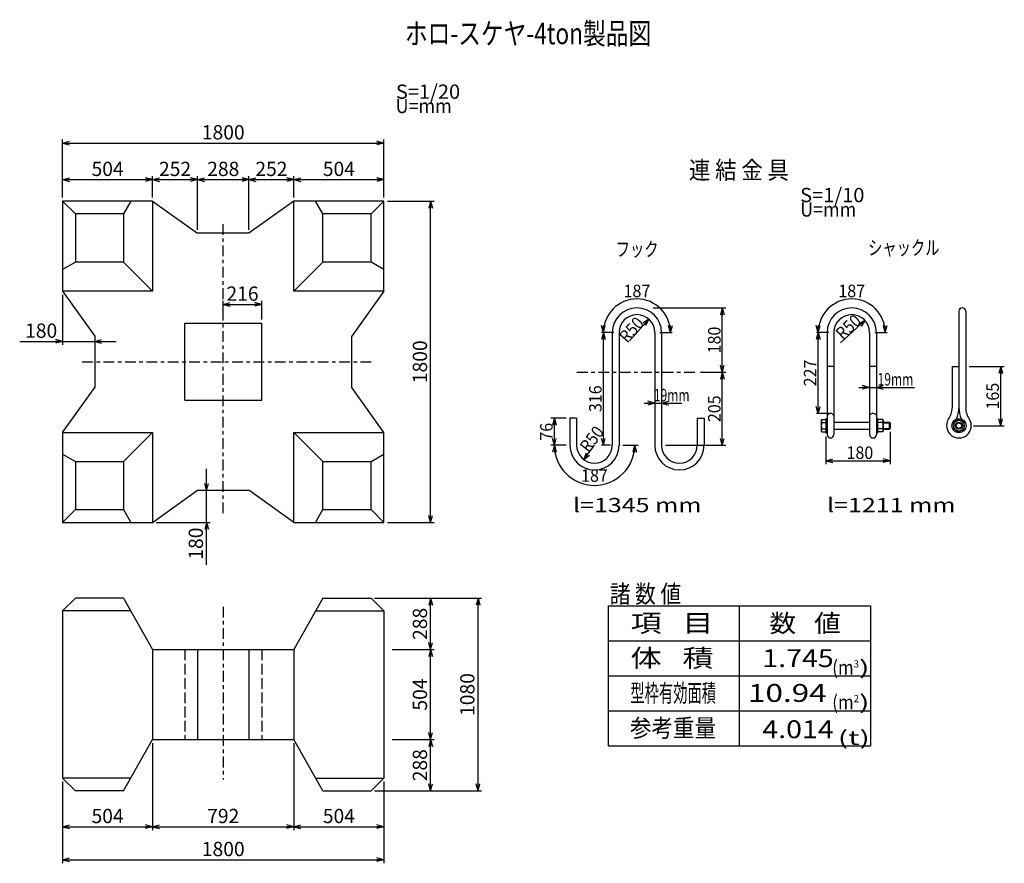
# Model space of a CAD drawing. Extents: x 79 to 355, y 26 to 263.
import ezdxf
from ezdxf.enums import TextEntityAlignment as Align

# ---------------------------------------------------------------- set-up
doc = ezdxf.new("R2010")
doc.units = 0
for name, pattern in [('中線１実線', [0]), ('中線１破線', [4, 3, -1]), ('太線実線', [0]), ('細線一点鎖線', [6, 3, -1, 1, -1]), ('細線実線', [0]), ('細線点線', [2, 1, -1])]:
    doc.linetypes.add(name, pattern=pattern)
doc.layers.get('0').update_dxf_attribs({"linetype": 'CONTINUOUS'})
doc.layers.add('GR2-1', color=7, linetype='CONTINUOUS')
doc.layers.add('GR3-1', color=7, linetype='CONTINUOUS')
doc.styles.add('STYLE1', font='MONOTXT.SHX', dxfattribs={"bigfont": 'extfont.shx'})
doc.styles.add('STYLE2', font='MONOTXT.SHX', dxfattribs={"bigfont": 'BigFont.shx'})
doc.dimstyles.new('FXDIMINFO', dxfattribs={"dimtxt": 3.5, "dimasz": 2, "dimexe": 1, "dimexo": 1, "dimgap": 1, "dimtad": 1, "dimdec": 0, "dimtxsty": 'STYLE2', "dimblk1": 'FXTIP_ARROW_S', "dimblk2": 'FXTIP_ARROW_E', "dimsah": 1, "dimcen": 2.5, "dimdle": 6, "dimclrd": 5, "dimclre": 5, "dimclrt": 5, "dimazin": 3, "dimtfac": 1, "dimtmove": 0, "dimatfit": 3})

# ---------------------------------------------------------------- blocks, each defined once
blk = doc.blocks.new('FXTIP_ARROW_S')
at = {"color": 0, "linetype": 'CONTINUOUS'}
for q in [(-1, 0), (-0.97, 0.26), (-0.97, -0.26)]:
    blk.add_line((0, 0), q, dxfattribs=at)
blk = doc.blocks.new('FXTIP_ARROW_E')
at = {"color": 0, "linetype": 'CONTINUOUS'}
for q in [(-1, 0), (-0.97, 0.26), (-0.97, -0.26)]:
    blk.add_line((0, 0), q, dxfattribs=at)
blk = doc.blocks.new('*D')
at = {"layer": 'GR2-1', "color": 5, "linetype": '細線実線'}
for p, q in [((90.77, 212.83), (90.77, 229.12)), ((180.77, 212.83), (180.77, 229.12)), ((90.77, 228.12), (180.77, 228.12)), ((90.77, 212.83), (90.77, 218.87)), ((115.97, 212.83), (115.97, 218.87)), ((128.57, 203.83), (128.57, 218.87)), ((142.97, 203.83), (142.97, 218.87)), ((155.57, 212.83), (155.57, 218.87)), ((180.77, 212.83), (180.77, 218.87)), ((90.77, 217.87), (115.97, 217.87)), ((115.97, 217.87), (128.57, 217.87)), ((128.57, 217.87), (142.97, 217.87)), ((142.97, 217.87), (155.57, 217.87)), ((155.57, 217.87), (180.77, 217.87)), ((181.77, 211.83), (194.87, 211.83)), ((193.87, 121.83), (193.87, 211.83)), ((90.77, 185.63), (90.77, 171.54)), ((135.77, 178.63), (135.77, 183.92)), ((135.77, 182.92), (146.57, 182.92)), ((146.57, 178.63), (146.57, 183.92)), ((78.75, 172.54), (90.77, 172.54)), ((90.77, 172.54), (99.77, 172.54)), ((99.77, 173.03), (99.77, 171.54)), ((99.77, 172.54), (105.77, 172.54)), ((131.09, 130.83), (131.09, 136.83)), ((129.57, 130.83), (132.09, 130.83)), ((131.09, 121.83), (131.09, 130.83)), ((116.97, 121.83), (132.09, 121.83)), ((131.09, 109.95), (131.09, 121.83)), ((181.77, 121.83), (194.87, 121.83)), ((178.17, 100.61), (194.87, 100.61)), ((178.17, 100.61), (208.15, 100.61)), ((193.87, 86.21), (193.87, 100.61)), ((207.15, 46.61), (207.15, 100.61)), ((183.06, 86.21), (194.87, 86.21)), ((193.87, 61.01), (193.87, 86.21)), ((183.06, 61.01), (194.87, 61.01)), ((193.87, 46.61), (193.87, 61.01)), ((115.97, 60.01), (115.97, 35.58)), ((155.57, 60.01), (155.57, 35.58)), ((90.77, 49.21), (90.77, 35.58)), ((90.77, 49.21), (90.77, 26.33)), ((180.77, 49.21), (180.77, 35.58)), ((180.77, 49.21), (180.77, 26.33)), ((178.17, 46.61), (194.87, 46.61)), ((178.17, 46.61), (208.15, 46.61)), ((90.77, 36.58), (115.97, 36.58)), ((115.97, 36.58), (155.57, 36.58)), ((155.57, 36.58), (180.77, 36.58)), ((90.77, 27.33), (180.77, 27.33))]:
    blk.add_line(p, q, dxfattribs=at)
at = {"layer": 'GR3-1', "color": 5, "linetype": '細線実線'}
for p, q in [((256.24, 181.93), (276.59, 181.93)), ((275.59, 163.93), (275.59, 181.93)), ((254.99, 178.77), (249.63, 172.72)), ((315.51, 178.42), (308.71, 172.13)), ((244.27, 175.03), (241.77, 175.03)), ((242.27, 143.43), (242.27, 175.03)), ((304.44, 175.03), (301.94, 175.03)), ((302.44, 152.38), (302.44, 175.03)), ((269.47, 163.93), (276.59, 163.93)), ((275.59, 143.43), (275.59, 163.93)), ((344.77, 165.47), (354.59, 165.47)), ((353.59, 148.93), (353.59, 165.47)), ((313.84, 159.67), (316.84, 159.67)), ((316.84, 159.67), (318.74, 159.67)), ((318.74, 159.67), (329.43, 159.67)), ((253.67, 155.23), (256.67, 155.23)), ((256.67, 155.23), (258.57, 155.23)), ((258.57, 155.23), (264.26, 155.23)), ((305.39, 152.38), (301.94, 152.38)), ((231.87, 151.03), (227.55, 151.03)), ((228.55, 143.43), (228.55, 151.03)), ((322.62, 147.18), (322.62, 138.1)), ((345.97, 148.93), (354.59, 148.93)), ((304.62, 145.93), (304.62, 138.1)), ((231.87, 143.43), (227.55, 143.43)), ((236.76, 139.44), (239.77, 143.43)), ((244.27, 143.43), (241.77, 143.43)), ((259.7, 143.43), (276.59, 143.43)), ((304.62, 139.1), (322.62, 139.1))]:
    blk.add_line(p, q, dxfattribs=at)
at = {"layer": 'GR2-1', "color": 5, "linetype": '細線実線', "xscale": 2, "yscale": 2}
for name, p, rotation in [('FXTIP_ARROW_S', (90.77, 228.12), 180), ('FXTIP_ARROW_E', (180.77, 228.12), 360), ('FXTIP_ARROW_S', (90.77, 217.87), 180), ('FXTIP_ARROW_E', (115.97, 217.87), 360), ('FXTIP_ARROW_S', (115.97, 217.87), 180), ('FXTIP_ARROW_E', (128.57, 217.87), 360), ('FXTIP_ARROW_S', (128.57, 217.87), 180), ('FXTIP_ARROW_E', (142.97, 217.87), 360), ('FXTIP_ARROW_S', (142.97, 217.87), 180), ('FXTIP_ARROW_E', (155.57, 217.87), 360), ('FXTIP_ARROW_S', (155.57, 217.87), 180), ('FXTIP_ARROW_E', (180.77, 217.87), 360), ('FXTIP_ARROW_E', (193.87, 211.83), 90), ('FXTIP_ARROW_S', (135.77, 182.92), 180), ('FXTIP_ARROW_E', (146.57, 182.92), 360), ('FXTIP_ARROW_E', (90.77, 172.54), 360), ('FXTIP_ARROW_S', (99.77, 172.54), 180), ('FXTIP_ARROW_S', (131.09, 130.83), 270), ('FXTIP_ARROW_E', (131.09, 121.83), 90), ('FXTIP_ARROW_S', (193.87, 121.83), 270), ('FXTIP_ARROW_E', (193.87, 100.61), 90), ('FXTIP_ARROW_E', (207.15, 100.61), 90), ('FXTIP_ARROW_S', (193.87, 86.21), 270), ('FXTIP_ARROW_E', (193.87, 86.21), 90), ('FXTIP_ARROW_S', (193.87, 61.01), 270), ('FXTIP_ARROW_E', (193.87, 61.01), 90), ('FXTIP_ARROW_S', (193.87, 46.61), 270), ('FXTIP_ARROW_S', (207.15, 46.61), 270), ('FXTIP_ARROW_S', (90.77, 36.58), 180), ('FXTIP_ARROW_E', (115.97, 36.58), 360), ('FXTIP_ARROW_S', (115.97, 36.58), 180), ('FXTIP_ARROW_E', (155.57, 36.58), 360), ('FXTIP_ARROW_S', (155.57, 36.58), 180), ('FXTIP_ARROW_E', (180.77, 36.58), 360), ('FXTIP_ARROW_S', (90.77, 27.33), 180), ('FXTIP_ARROW_E', (180.77, 27.33), 360)]:
    blk.add_blockref(name, p, dxfattribs=dict(at, rotation=rotation))
at = {"layer": 'GR3-1', "color": 5, "linetype": '細線実線', "xscale": 2, "yscale": 2}
for name, p, rotation in [('FXTIP_ARROW_E', (275.59, 181.93), 90), ('FXTIP_ARROW_S', (254.99, 178.77), 48.41004577591526), ('FXTIP_ARROW_S', (315.51, 178.42), 42.75742308896798), ('FXTIP_ARROW_E', (242.27, 175.03), 90), ('FXTIP_ARROW_E', (302.44, 175.03), 90), ('FXTIP_ARROW_S', (275.59, 163.93), 270), ('FXTIP_ARROW_E', (275.59, 163.93), 90), ('FXTIP_ARROW_E', (353.59, 165.47), 90), ('FXTIP_ARROW_E', (316.84, 159.67), 360), ('FXTIP_ARROW_S', (318.74, 159.67), 180), ('FXTIP_ARROW_E', (256.67, 155.23), 360), ('FXTIP_ARROW_S', (258.57, 155.23), 180), ('FXTIP_ARROW_S', (302.44, 152.38), 270), ('FXTIP_ARROW_E', (228.55, 151.03), 90), ('FXTIP_ARROW_S', (353.59, 148.93), 270), ('FXTIP_ARROW_S', (228.55, 143.43), 270), ('FXTIP_ARROW_S', (242.27, 143.43), 270), ('FXTIP_ARROW_S', (275.59, 143.43), 270), ('FXTIP_ARROW_S', (236.76, 139.44), 232.9566050875403), ('FXTIP_ARROW_S', (304.62, 139.1), 180), ('FXTIP_ARROW_E', (322.62, 139.1), 360)]:
    blk.add_blockref(name, p, dxfattribs=dict(at, rotation=rotation))
at = {"layer": 'GR2-1', "color": 5, "linetype": '細線実線', "style": 'STYLE1', "width": 0.75}
for s, p, p2 in [('1800', (129.77, 229.12), (141.77, 229.12)), ('504', (98.87, 218.87), (107.87, 218.87)), ('252', (117.77, 218.87), (126.77, 218.87)), ('288', (131.27, 218.87), (140.27, 218.87)), ('252', (144.77, 218.87), (153.77, 218.87)), ('504', (163.67, 218.87), (172.67, 218.87)), ('216', (136.67, 183.92), (145.67, 183.92)), ('180', (80.26, 173.54), (89.26, 173.54)), ('504', (98.87, 37.58), (107.87, 37.58)), ('792', (131.27, 37.58), (140.27, 37.58)), ('504', (163.67, 37.58), (172.67, 37.58)), ('1800', (129.77, 28.33), (141.77, 28.33))]:
    blk.add_text(s, height=4, dxfattribs=at).set_placement(p, p2, align=Align.FIT)
for s, p, p2 in [('1800', (192.87, 160.83), (192.87, 172.83)), ('180', (130.09, 111.39), (130.09, 120.39)), ('288', (192.87, 88.91), (192.87, 97.91)), ('504', (192.87, 69.11), (192.87, 78.11)), ('1080', (206.15, 67.61), (206.15, 79.61)), ('288', (192.87, 49.31), (192.87, 58.31))]:
    blk.add_text(s, height=4, rotation=90, dxfattribs=at).set_placement(p, p2, align=Align.FIT)
at = {"layer": 'GR3-1', "color": 5, "linetype": '細線実線', "style": 'STYLE1', "width": 0.714286}
for s, rotation, p, p2 in [('R50', 48.41, (248.94, 171.83), (253.92, 177.44)), ('R50', 42.7574, (309.33, 172.76), (314.84, 177.85)), ('180', 90, (275.09, 169.18), (275.09, 176.68)), ('227', 90, (301.94, 159.95), (301.94, 167.45)), ('19mm', 0, (319.09, 160.17), (329.09, 160.17)), ('316', 90, (241.77, 152.72), (241.77, 160.22)), ('165', 90, (353.09, 153.45), (353.09, 160.95)), ('205', 90, (275.09, 149.93), (275.09, 157.43)), ('76', 90, (228.05, 144.73), (228.05, 149.73)), ('R50', 52.9566, (238.16, 141.14), (242.68, 147.12))]:
    blk.add_text(s, height=3.5, rotation=rotation, dxfattribs=at).set_placement(p, p2, align=Align.FIT)
for s, p, p2 in [('19mm', (256.42, 155.73), (266.42, 155.73)), ('180', (310.37, 139.6), (317.87, 139.6))]:
    blk.add_text(s, height=3.5, dxfattribs=at).set_placement(p, p2, align=Align.FIT)
blk = doc.blocks.new('BLKF0044')
at = {"layer": 'GR3-1', "color": 7, "linetype": '中線１実線'}
for p, q in [((318.74, 150.93), (318.74, 146.93)), ((318.74, 150.93), (319.06, 150.93)), ((319.06, 150.93), (319.06, 146.93)), ((320.53, 150.66), (319.06, 150.66)), ((320.53, 149.79), (319.06, 149.79)), ((320.66, 150.43), (320.53, 150.66)), ((320.66, 150.43), (320.66, 147.43)), ((318.74, 146.93), (319.06, 146.93)), ((320.53, 148.06), (319.06, 148.06)), ((320.53, 147.2), (319.06, 147.2)), ((320.66, 147.43), (320.53, 147.2))]:
    blk.add_line(p, q, dxfattribs=at)
for centre, radius, start, end in [((319.09, 150.43), 1.57, 336.1351, 360), ((317.8, 148.93), 2.87, -17.588, 17.588), ((319.09, 147.43), 1.57, 0, 23.8649)]:
    blk.add_arc(centre, radius, start, end, dxfattribs=at)
blk = doc.blocks.new('BLKF0045')
at = {"layer": 'GR3-1', "color": 7, "linetype": '中線１実線'}
for p, q in [((341.87, 150.66), (340.37, 149.79)), ((340.37, 149.79), (340.37, 148.06)), ((343.37, 149.79), (341.87, 150.66)), ((343.37, 148.06), (343.37, 149.79)), ((340.37, 148.06), (341.87, 147.2)), ((341.87, 147.2), (343.37, 148.06))]:
    blk.add_line(p, q, dxfattribs=at)
for radius in [2, 1.5, 1, 0.75]:
    blk.add_circle((341.87, 148.93), radius, dxfattribs=at)
blk = doc.blocks.new('FXDIM0049')
at = {"layer": 'GR3-1', "color": 5, "linetype": '細線実線'}
for p, q in [((245.22, 175.03), (241.77, 175.03)), ((258.12, 175.03), (261.57, 175.03))]:
    blk.add_line(p, q, dxfattribs=at)
blk.add_arc((251.67, 175.03), 9.4, 0, 180, dxfattribs=at)
at = {"layer": 'GR3-1', "color": 5, "linetype": '細線実線', "xscale": 2, "yscale": 2, "rotation": 270.0000000000001}
for name, p in [('FXTIP_ARROW_S', (242.27, 175.03)), ('FXTIP_ARROW_E', (261.07, 175.03))]:
    blk.add_blockref(name, p, dxfattribs=at)
at = {"layer": 'GR3-1', "color": 5, "linetype": '細線実線', "style": 'STYLE1', "width": 0.714286}
blk.add_text('187', height=3.5, dxfattribs=at).set_placement((247.92, 184.93), (255.42, 184.93), align=Align.FIT)
blk = doc.blocks.new('FXDIM0050')
at = {"layer": 'GR3-1', "color": 5, "linetype": '細線実線'}
for p, q in [((305.39, 175.03), (301.94, 175.03)), ((318.29, 175.03), (321.74, 175.03))]:
    blk.add_line(p, q, dxfattribs=at)
blk.add_arc((311.84, 175.03), 9.4, 0, 180, dxfattribs=at)
at = {"layer": 'GR3-1', "color": 5, "linetype": '細線実線', "xscale": 2, "yscale": 2, "rotation": 270.0000000000001}
for name, p in [('FXTIP_ARROW_S', (302.44, 175.03)), ('FXTIP_ARROW_E', (321.24, 175.03))]:
    blk.add_blockref(name, p, dxfattribs=at)
at = {"layer": 'GR3-1', "color": 5, "linetype": '細線実線', "style": 'STYLE1', "width": 0.714286}
blk.add_text('187', height=3.5, dxfattribs=at).set_placement((308.09, 184.93), (315.59, 184.93), align=Align.FIT)
blk = doc.blocks.new('BLKF0052')
at = {"layer": 'GR3-1', "color": 7, "linetype": '中線１実線'}
for p, q in [((303.32, 150.43), (303.46, 150.66)), ((303.32, 150.43), (303.32, 147.43)), ((303.46, 150.66), (304.62, 150.66)), ((303.46, 149.79), (304.62, 149.79)), ((304.62, 150.93), (304.62, 146.93)), ((304.62, 150.93), (304.94, 150.93)), ((304.94, 150.93), (304.94, 146.93)), ((306.84, 149.93), (316.84, 149.93)), ((320.66, 149.93), (322.37, 149.93)), ((320.66, 149.68), (322.62, 149.68)), ((322.37, 149.93), (322.37, 147.93)), ((322.37, 149.93), (322.62, 149.68)), ((322.62, 149.68), (322.62, 148.18)), ((303.32, 147.43), (303.46, 147.2)), ((303.46, 148.06), (304.62, 148.06)), ((303.46, 147.2), (304.62, 147.2)), ((304.62, 146.93), (304.94, 146.93)), ((306.84, 147.93), (316.84, 147.93)), ((320.66, 148.18), (322.62, 148.18)), ((320.66, 147.93), (322.37, 147.93)), ((322.37, 147.93), (322.62, 148.18))]:
    blk.add_line(p, q, dxfattribs=at)
for centre, radius, start, end in [((304.89, 150.43), 1.57, 180, 203.8649), ((306.19, 148.93), 2.87, 162.412, 197.588), ((304.89, 147.43), 1.57, 156.1351, 180)]:
    blk.add_arc(centre, radius, start, end, dxfattribs=at)
blk = doc.blocks.new('FXDIM0053')
at = {"layer": 'GR3-1', "color": 5, "linetype": '細線実線'}
for p, q in [((231.87, 143.43), (227.55, 143.43)), ((247.67, 143.43), (252, 143.43))]:
    blk.add_line(p, q, dxfattribs=at)
blk.add_arc((239.77, 143.43), 11.23, -180, 0, dxfattribs=at)
at = {"layer": 'GR3-1', "color": 5, "linetype": '細線実線', "xscale": 2, "yscale": 2}
for name, p, rotation in [('FXTIP_ARROW_E', (228.55, 143.43), 90.00000000000037), ('FXTIP_ARROW_S', (251, 143.43), 90.0000000000004)]:
    blk.add_blockref(name, p, dxfattribs=dict(at, rotation=rotation))
at = {"layer": 'GR3-1', "color": 5, "linetype": '細線実線', "style": 'STYLE1', "width": 0.714286}
blk.add_text('187', height=3.5, rotation=0, dxfattribs=at).set_placement((236.02, 133.2), (243.52, 133.2), align=Align.FIT)

msp = doc.modelspace()

# ---------------------------------------------------------------- linework, layer by layer
at = {"layer": 'GR2-1', "color": 7, "linetype": '中線１実線'}
for p, q in [((115.97, 211.83), (90.77, 211.83)), ((90.77, 211.83), (90.77, 186.63)), ((94.37, 208.23), (90.77, 211.83)), ((109.92, 211.83), (107.87, 208.23)), ((115.97, 211.83), (115.97, 186.63)), ((115.97, 211.83), (128.57, 202.83)), ((155.57, 211.83), (142.97, 202.83)), ((155.57, 186.63), (155.57, 211.83)), ((180.77, 211.83), (155.57, 211.83)), ((163.67, 208.23), (161.62, 211.83)), ((177.17, 208.23), (180.77, 211.83)), ((180.77, 186.63), (180.77, 211.83)), ((107.87, 208.23), (94.37, 208.23)), ((94.37, 208.23), (94.37, 194.73)), ((107.87, 208.23), (107.87, 194.73)), ((163.67, 194.73), (163.67, 208.23)), ((177.17, 208.23), (163.67, 208.23)), ((177.17, 194.73), (177.17, 208.23)), ((142.97, 202.83), (128.57, 202.83)), ((94.37, 194.73), (90.77, 192.68)), ((107.87, 194.73), (94.37, 194.73)), ((107.87, 194.73), (115.97, 186.63)), ((163.67, 194.73), (155.57, 186.63)), ((177.17, 194.73), (163.67, 194.73)), ((180.77, 192.68), (177.17, 194.73)), ((115.97, 186.63), (90.77, 186.63)), ((90.77, 186.63), (99.77, 174.03)), ((180.77, 186.63), (155.57, 186.63)), ((180.77, 186.63), (171.77, 174.03)), ((124.97, 177.63), (146.57, 177.63)), ((124.97, 156.03), (124.97, 177.63)), ((146.57, 156.03), (146.57, 177.63)), ((99.77, 174.03), (99.77, 159.63)), ((171.77, 159.63), (171.77, 174.03)), ((90.77, 147.03), (99.77, 159.63)), ((180.77, 147.03), (171.77, 159.63)), ((124.97, 156.03), (146.57, 156.03)), ((90.77, 147.03), (90.77, 121.83)), ((90.77, 147.03), (115.97, 147.03)), ((107.87, 138.93), (115.97, 147.03)), ((115.97, 147.03), (115.97, 121.83)), ((155.57, 147.03), (180.77, 147.03)), ((155.57, 121.83), (155.57, 147.03)), ((163.67, 138.93), (155.57, 147.03)), ((180.77, 121.83), (180.77, 147.03)), ((90.77, 140.98), (94.37, 138.93)), ((177.17, 138.93), (180.77, 140.98)), ((94.37, 138.93), (94.37, 125.43)), ((94.37, 138.93), (107.87, 138.93)), ((107.87, 138.93), (107.87, 125.43)), ((163.67, 138.93), (177.17, 138.93)), ((163.67, 125.43), (163.67, 138.93)), ((177.17, 125.43), (177.17, 138.93)), ((115.97, 121.83), (128.57, 130.83)), ((128.57, 130.83), (142.97, 130.83)), ((155.57, 121.83), (142.97, 130.83)), ((94.37, 125.43), (90.77, 121.83)), ((94.37, 125.43), (107.87, 125.43)), ((107.87, 125.43), (109.92, 121.83)), ((161.62, 121.83), (163.67, 125.43)), ((163.67, 125.43), (177.17, 125.43)), ((177.17, 125.43), (180.77, 121.83)), ((90.77, 121.83), (115.97, 121.83)), ((155.57, 121.83), (180.77, 121.83)), ((90.77, 97.01), (94.37, 100.61)), ((107.87, 100.61), (94.37, 100.61)), ((107.87, 100.61), (115.97, 86.21)), ((163.67, 100.61), (155.57, 86.21)), ((163.67, 100.61), (177.17, 100.61)), ((180.77, 97.01), (177.17, 100.61)), ((90.77, 97.01), (90.77, 50.21)), ((109.9, 97.01), (90.77, 97.01)), ((161.65, 97.01), (180.77, 97.01)), ((180.77, 97.01), (180.77, 50.21)), ((280.44, 59.26), (280.44, 98.46)), ((243.69, 88.66), (317.19, 88.66)), ((115.97, 86.21), (155.57, 86.21)), ((115.97, 86.21), (115.97, 61.01)), ((128.57, 86.21), (128.57, 61.01)), ((142.97, 86.21), (142.97, 61.01)), ((155.57, 86.21), (155.57, 61.01)), ((243.69, 78.86), (317.19, 78.86)), ((243.69, 69.06), (317.19, 69.06)), ((107.87, 46.61), (115.97, 61.01)), ((115.97, 61.01), (155.57, 61.01)), ((163.67, 46.61), (155.57, 61.01)), ((109.9, 50.21), (90.77, 50.21)), ((94.37, 46.61), (90.77, 50.21)), ((161.65, 50.21), (180.77, 50.21)), ((177.17, 46.61), (180.77, 50.21)), ((107.87, 46.61), (94.37, 46.61)), ((163.67, 46.61), (177.17, 46.61))]:
    msp.add_line(p, q, dxfattribs=at)
at = {"layer": 'GR2-1', "color": 5, "linetype": '細線一点鎖線'}
for p, q in [((135.77, 124.41), (135.77, 206.19)), ((96.25, 166.83), (177.2, 166.83)), ((135.77, 98.21), (135.77, 49.82))]:
    msp.add_line(p, q, dxfattribs=at)
at = {"layer": 'GR2-1', "color": 3, "linetype": '太線実線'}
for p, q in [((243.69, 98.46), (317.19, 98.46)), ((243.69, 59.26), (243.69, 98.46)), ((317.19, 59.26), (317.19, 98.46)), ((243.69, 59.26), (317.19, 59.26))]:
    msp.add_line(p, q, dxfattribs=at)
at = {"layer": 'GR2-1', "color": 7, "linetype": '中線１破線'}
for p, q in [((124.97, 86.21), (124.97, 61.01)), ((146.57, 86.21), (146.57, 61.01))]:
    msp.add_line(p, q, dxfattribs=at)
at = {"layer": 'GR3-1', "color": 7, "linetype": '中線１実線'}
for p, q in [((341.87, 180.98), (341.87, 153.97)), ((343.77, 180.98), (343.77, 153.97)), ((244.77, 175.03), (244.77, 143.43)), ((246.67, 175.03), (246.67, 143.43)), ((256.67, 175.03), (256.67, 143.43)), ((258.57, 175.03), (258.57, 143.43)), ((304.94, 175.03), (304.94, 146.43)), ((306.84, 175.03), (306.84, 146.43)), ((316.84, 175.03), (316.84, 146.43)), ((318.74, 175.03), (318.74, 146.43)), ((306.84, 165.47), (304.94, 165.47)), ((318.74, 165.47), (316.84, 165.47)), ((339.97, 165.47), (339.97, 153.97)), ((339.97, 165.47), (341.87, 165.47)), ((232.87, 151.03), (232.87, 143.43)), ((234.77, 151.03), (232.87, 151.03)), ((234.77, 151.03), (234.77, 143.43)), ((268.57, 151.03), (268.57, 143.43)), ((268.57, 151.03), (270.47, 151.03)), ((270.47, 151.03), (270.47, 143.43))]:
    msp.add_line(p, q, dxfattribs=at)
at = {"layer": 'GR3-1', "color": 5, "linetype": '細線一点鎖線'}
msp.add_line((234.87, 163.93), (268.47, 163.93), dxfattribs=at)
at = {"layer": 'GR3-1', "color": 7, "linetype": '中線１実線'}
for centre, radius, start, end in [((251.67, 175.03), 6.9, 0, 180), ((251.67, 175.03), 5, 0, 180), ((311.84, 175.03), 6.9, 0, 180), ((311.84, 175.03), 5, 0, 180), ((342.82, 180.98), 0.95, 0, 180), ((305.89, 151.43), 0.95, 30, 150), ((317.79, 151.43), 0.95, 30, 150), ((334.35, 153.97), 5.62, 323.6074, 360), ((334.35, 153.97), 7.52, 335.043, 360), ((349.38, 153.97), 7.52, 180, 204.957), ((349.38, 153.97), 5.62, 180, 216.3926), ((341.87, 148.93), 3.45, -209.755, 29.755), ((305.89, 146.43), 0.95, 180, 360), ((317.79, 146.43), 0.95, 180, 360), ((239.77, 143.43), 6.9, -180, 0), ((239.77, 143.43), 5, 180, 360), ((263.57, 143.43), 6.9, 180, 360), ((263.57, 143.43), 5, 180, 360)]:
    msp.add_arc(centre, radius, start, end, dxfattribs=at)
at = {"layer": 'GR3-1', "color": 5, "linetype": '細線点線'}
for centre, radius, start, end in [((341.87, 148.93), 1.55, -206.7655, 26.7655), ((334.35, 153.97), 7.52, 324.6715, 335.043), ((349.38, 153.97), 7.52, 204.957, 215.3285)]:
    msp.add_arc(centre, radius, start, end, dxfattribs=at)

# ---------------------------------------------------------------- block references
for name in ['FXDIM0049', 'FXDIM0050', 'BLKF0052', 'BLKF0044', 'BLKF0045', 'FXDIM0053']:
    msp.add_blockref(name, (0, 0))

# ---------------------------------------------------------------- texts
at = {"layer": 'GR2-1', "color": 3, "linetype": '太線実線', "style": 'STYLE1', "width": 0.821429}
msp.add_text('ホロ-スケヤ-4ton製品図', height=6, dxfattribs=at).set_placement((186.66, 255.79), (255.66, 255.79), align=Align.FIT)
at = {"layer": 'GR2-1', "color": 5, "linetype": '細線実線', "style": 'STYLE1'}
for s, height, width, p, p2 in [('S=1/20', 4, 0.75, (184.14, 240.5), (202.14, 240.5)), ('U=mm  ', 4, 0.75, (184.05, 236.49), (202.05, 236.49)), ('数   値', 5, 0.8, (288.79, 91.06), (308.79, 91.06)), ('項   目', 5, 0.929055, (249.89, 91.12), (273.12, 91.12)), ('体   積', 5, 0.929055, (249.89, 81.32), (273.12, 81.32)), ('1.745', 5, 0.8, (286.79, 81.3), (306.79, 81.3)), ('(m', 4, 0.75, (306.38, 79.19), (312.38, 79.19)), ('3', 2, 0.75, (312.38, 81.19), (313.88, 81.19)), (')', 4, 0.75, (313.88, 79.19), (316.88, 79.19)), ('型枠有効面積', 5, 0.8, (249.83, 71.52), (273.83, 71.52)), ('10.94 ', 5, 0.8, (282.79, 71.55), (306.79, 71.55)), ('(m', 4, 0.75, (306.38, 69.46), (312.38, 69.46)), ('2', 2, 0.75, (312.38, 71.46), (313.88, 71.46)), (')', 4, 0.75, (313.88, 69.46), (316.88, 69.46)), ('参考重量', 5, 1.208005, (249.69, 61.72), (273.85, 61.72)), ('4.014', 5, 0.8, (286.79, 61.38), (306.79, 61.38)), ('(t)', 4, 0.75, (307.93, 59.5), (316.93, 59.5))]:
    msp.add_text(s, height=height, dxfattribs=dict(at, width=width)).set_placement(p, p2, align=Align.FIT)
at = {"layer": 'GR2-1', "color": 7, "linetype": '中線１実線', "style": 'STYLE1', "width": 0.8}
msp.add_text('諸 数 値', height=5, dxfattribs=at).set_placement((244.06, 99.29), (264.06, 99.29), align=Align.FIT)
at = {"layer": 'GR3-1', "color": 3, "linetype": '太線実線', "style": 'STYLE1', "width": 0.8}
msp.add_text('連 結 金 具', height=5, dxfattribs=at).set_placement((266.24, 218.04), (294.24, 218.04), align=Align.FIT)
at = {"layer": 'GR3-1', "color": 5, "linetype": '細線実線', "style": 'STYLE1', "width": 0.75}
for s, p, p2 in [('S=1/10', (297.39, 211.54), (315.39, 211.54)), ('U=mm  ', (297.38, 207.5), (315.38, 207.5))]:
    msp.add_text(s, height=4, dxfattribs=at).set_placement(p, p2, align=Align.FIT)
at = {"layer": 'GR3-1', "color": 7, "linetype": '中線１実線', "style": 'STYLE1'}
for s, p, p2 in [('フック', (245.72, 196.36), (257.72, 196.36)), ('シャックル', (316.43, 196.76), (336.43, 196.76)), ('l=1345 mm', (233.75, 124.68), (269.75, 124.68)), ('l=1211 mm', (304.92, 124.68), (340.92, 124.68))]:
    msp.add_text(s, height=4, dxfattribs=at).set_placement(p, p2, align=Align.FIT)

# ---------------------------------------------------------------- dimensions: what is measured, and where the dimension line sits
at = {"layer": 'GR2-1'}
for p1, p2, distance, middle in [((90.77, 211.83), (115.97, 211.83), 6.05, (103.37, 218.87)), ((128.57, 202.83), (142.97, 202.83), 15.05, (135.77, 218.87)), ((155.57, 211.83), (180.77, 211.83), 6.05, (168.17, 218.87)), ((90.77, 211.83), (180.77, 211.83), 16.3, (135.77, 229.12)), ((180.77, 121.83), (180.77, 211.83), -13.1, (192.87, 166.83)), ((177.17, 46.61), (177.17, 100.61), -29.98, (206.15, 73.61)), ((115.97, 61.01), (155.57, 61.01), -24.43, (135.77, 37.58)), ((90.77, 50.21), (180.77, 50.21), -22.89, (135.77, 28.33)), ((135.77, 177.63), (146.57, 177.63), 5.3, (141.17, 183.92))]:
    dim = msp.add_aligned_dim(p1=p1, p2=p2, distance=distance, dimstyle='FXDIMINFO', override={"dimblk1": 'FXTIP_ARROW_S', "dimblk2": 'FXTIP_ARROW_E', "dimsah": 1}, dxfattribs=at)
    dim.commit()
    dim.dimension.update_dxf_attribs({"geometry": '*D', "text_midpoint": middle})
for base, p1, p2, angle, middle in [((128.57, 217.87), (115.97, 211.83), (128.57, 202.83), 180, (122.27, 218.87)), ((155.57, 217.87), (142.97, 202.83), (155.57, 211.83), 180, (149.27, 218.87)), ((193.87, 100.61), (182.06, 86.21), (177.17, 100.61), 270, (192.87, 93.41)), ((193.87, 86.21), (182.06, 61.01), (155.57, 86.21), 270, (192.87, 73.61)), ((193.87, 61.01), (177.17, 46.61), (155.57, 61.01), 270, (192.87, 53.81)), ((115.97, 36.58), (90.77, 50.21), (115.97, 61.01), 180, (103.37, 37.58)), ((180.77, 36.58), (155.57, 61.01), (180.77, 50.21), 180, (168.17, 37.58))]:
    dim = msp.add_linear_dim(base=base, p1=p1, p2=p2, angle=angle, dimstyle='FXDIMINFO', override={"dimblk1": 'FXTIP_ARROW_S', "dimblk2": 'FXTIP_ARROW_E', "dimsah": 1}, dxfattribs=at)
    dim.commit()
    dim.dimension.update_dxf_attribs({"geometry": '*D', "text_midpoint": middle})
for base, p1, p2, angle, middle in [((99.77, 172.54), (90.77, 186.63), (99.77, 174.03), 180, (84.76, 173.54)), ((131.09, 130.83), (115.97, 121.83), (128.57, 130.83), 270, (130.09, 115.89))]:
    dim = msp.add_linear_dim(base=base, p1=p1, p2=p2, angle=angle, dimstyle='FXDIMINFO', dxfattribs=at)
    dim.commit()
    dim.dimension.update_dxf_attribs({"geometry": '*D', "text_midpoint": middle})
at = {"layer": 'GR3-1'}
for p1, p2, distance, middle in [((256.67, 143.43), (258.57, 143.43), 11.8, (261.42, 155.73)), ((316.84, 149.63), (318.74, 149.63), 10.04, (324.09, 160.17))]:
    dim = msp.add_aligned_dim(p1=p1, p2=p2, distance=distance, dimstyle='FXDIMINFO', dxfattribs=at)
    dim.commit()
    dim.dimension.update_dxf_attribs({"geometry": '*D', "text_midpoint": middle})
for base, p1, p2, angle, middle in [((275.59, 181.93), (268.47, 163.93), (255.24, 181.93), 270, (275.09, 172.93)), ((275.58964459, 163.92806811), (258.69995358, 143.42806811), (268.4714031, 163.92806811), 270, (275.08962402, 153.67806396)), ((302.44, 175.03), (305.89, 152.38), (304.94, 175.03), 270, (301.94, 163.7)), ((353.59, 165.47), (344.97, 148.93), (343.77, 165.47), 270, (353.09, 157.2)), ((322.62, 139.1), (304.62, 146.93), (322.62, 148.18), 180, (314.12, 139.6))]:
    dim = msp.add_linear_dim(base=base, p1=p1, p2=p2, angle=angle, dimstyle='FXDIMINFO', override={"dimblk1": 'FXTIP_ARROW_S', "dimblk2": 'FXTIP_ARROW_E', "dimsah": 1}, dxfattribs=at)
    dim.commit()
    dim.dimension.update_dxf_attribs({"geometry": '*D', "text_midpoint": middle})
for p1, p2, distance, middle in [((244.77, 143.43), (244.77, 175.03), 2.5, (241.77, 156.47)), ((232.87, 143.43), (232.87, 151.03), 4.33, (228.05, 147.23))]:
    dim = msp.add_aligned_dim(p1=p1, p2=p2, distance=distance, dimstyle='FXDIMINFO', override={"dimblk1": 'FXTIP_ARROW_S', "dimblk2": 'FXTIP_ARROW_E', "dimsah": 1}, dxfattribs=at)
    dim.commit()
    dim.dimension.update_dxf_attribs({"geometry": '*D', "text_midpoint": middle})
for center, mpoint, middle in [((251.67, 175.03), (254.99, 178.77), (251.43, 174.64)), ((239.77, 143.43), (236.76, 139.44), (240.42, 144.13)), ((311.84, 175.03), (315.51, 178.42), (312.09, 175.3))]:
    dim = msp.add_radius_dim(center=center, mpoint=mpoint, dimstyle='FXDIMINFO', override={"dimblk1": 'FXTIP_ARROW_S', "dimsah": 1}, dxfattribs=at)
    dim.commit()
    dim.dimension.update_dxf_attribs({"geometry": '*D', "text_midpoint": middle})

doc.saveas('drawing.dxf')
